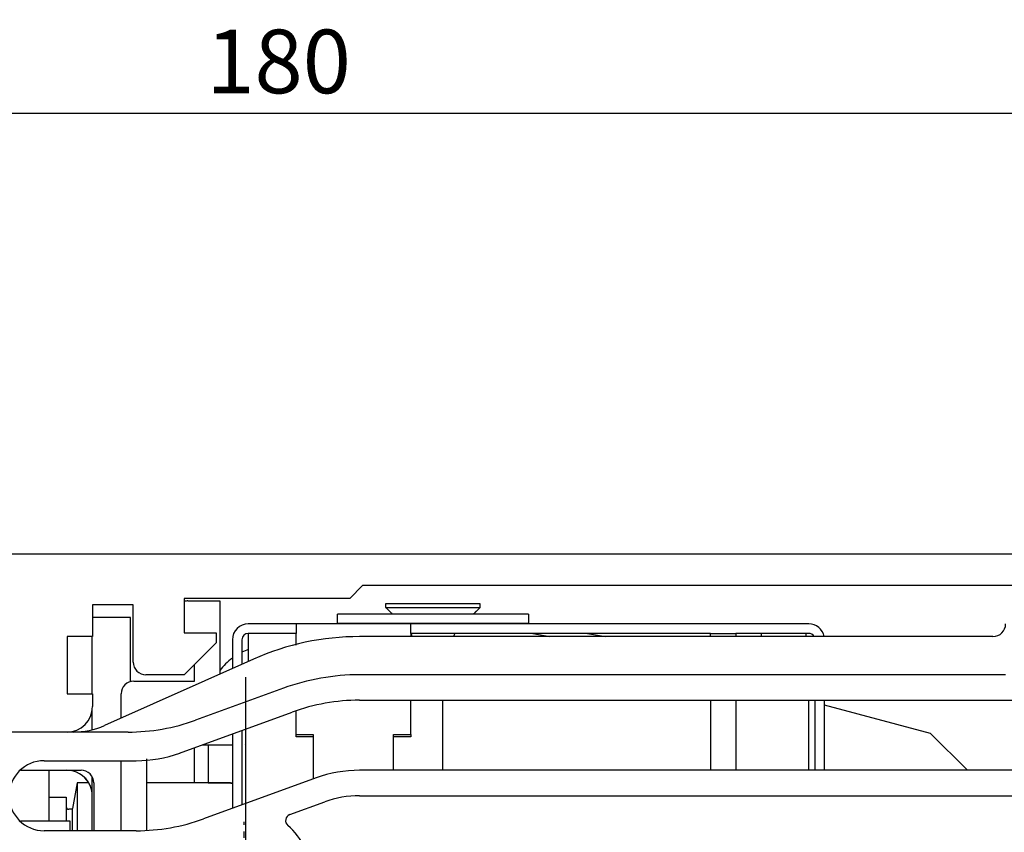
# Model space of a CAD drawing. Units: millimetres. Extents: x 2391 to 3579, y 680 to 1521.
# Drawn here: x 2623 to 2700, y 1250 to 1314 of the extents above; entities that cross this region are included whole.
import ezdxf

# ---------------------------------------------------------------- set-up
doc = ezdxf.new("R2010")
doc.units = ezdxf.units.MM
doc.linetypes.add('MITTEX2', pattern=[4, 2.5, -0.5, 0.5, -0.5])
for name, color, linetype in [('02_Bemassung', 4, 'Continuous'), ('03_Mittellinie', 1, 'MITTEX2'), ('10_ES200-Antrieb', 5, 'Continuous')]:
    doc.layers.add(name, color=color, linetype=linetype)
doc.styles.add('Arial', font='ARIAL.TTF')
doc.styles.get("Standard").update_dxf_attribs({"font": 'ARIAL.TTF'})
doc.dimstyles.new('Dorma', dxfattribs={"dimtxt": 4, "dimasz": 3.5, "dimexe": 1, "dimexo": 1, "dimgap": 1.5, "dimtad": 1, "dimdec": 1, "dimzin": 9, "dimtxsty": 'Standard', "dimcen": 0.1, "dimclrd": 256, "dimclre": 256, "dimclrt": 256, "dimadec": 1, "dimazin": 2, "dimtp": 0.1, "dimtm": 0.1, "dimtfac": 1, "dimtdec": 1, "dimtmove": 0, "dimatfit": 3, "dimfxl": 0, "dimtolj": 1, "dimtzin": 0, "dimlwe": -1, "dimarcsym": 0})

# ---------------------------------------------------------------- blocks, each defined once
blk = doc.blocks.new('*D51')
at = {"layer": '02_Bemassung'}
for p, q in [((2553.902, 1272.617), (2553.902, 1307.244)), ((2733.904, 1263.818), (2733.904, 1307.244))]:
    blk.add_line(p, q, dxfattribs=at)
at = {"layer": '02_Bemassung', "lineweight": -2}
blk.add_line((2563.902, 1306.244), (2723.904, 1306.244), dxfattribs=at)
at = {"layer": '02_Bemassung'}
for points in [[(2563.902, 1307.911), (2563.902, 1304.577), (2553.902, 1306.244)], [(2723.904, 1307.911), (2723.904, 1304.577), (2733.904, 1306.244)]]:
    blk.add_solid(points, dxfattribs=at)
at = {"layer": 'Defpoints', "color": 0}
for p in [(2733.904, 1306.244), (2553.902, 1271.617), (2733.904, 1262.818)]:
    blk.add_point(p, dxfattribs=at)
at = {"layer": '02_Bemassung', "insert": (2643.018, 1310.297), "char_height": 5, "attachment_point": 5, "style": 'Arial'}
blk.add_mtext('\\A1;180', dxfattribs=at)

msp = doc.modelspace()

# ---------------------------------------------------------------- linework, layer by layer
at = {"layer": '03_Mittellinie'}
msp.add_line((2640.304, 1246.318), (2640.304, 1250.568), dxfattribs=at)
at = {"layer": '10_ES200-Antrieb'}
for p, q in [((2606.408, 1271.617), (2720.604, 1271.617)), ((2649.604, 1269.118), (2648.604, 1268.117)), ((2709.404, 1269.118), (2649.604, 1269.118)), ((2635.604, 1268.117), (2635.604, 1265.417)), ((2648.604, 1268.117), (2635.604, 1268.117)), ((2635.904, 1267.918), (2638.404, 1267.918)), ((2638.404, 1267.918), (2638.404, 1262.172)), ((2628.404, 1267.617), (2628.404, 1265.117)), ((2631.604, 1267.617), (2628.404, 1267.617)), ((2631.604, 1263.117), (2631.604, 1267.617)), ((2658.856, 1267.687), (2651.423, 1267.687)), ((2651.423, 1267.687), (2651.423, 1267.415)), ((2651.423, 1267.415), (2658.856, 1267.415)), ((2658.856, 1267.415), (2658.856, 1267.687)), ((2631.389, 1266.617), (2628.404, 1266.617)), ((2631.389, 1261.617), (2631.389, 1266.617)), ((2647.639, 1266.137), (2647.639, 1266.887)), ((2655.139, 1266.887), (2647.639, 1266.887)), ((2662.639, 1266.887), (2655.139, 1266.887)), ((2662.639, 1266.887), (2662.639, 1266.137)), ((2644.389, 1266.117), (2640.639, 1266.117)), ((2644.389, 1266.117), (2644.389, 1265.367)), ((2653.389, 1266.117), (2644.389, 1266.117)), ((2647.639, 1266.137), (2647.639, 1266.117)), ((2655.139, 1266.137), (2647.639, 1266.137)), ((2653.389, 1265.367), (2653.389, 1266.117)), ((2684.639, 1266.117), (2653.389, 1266.117)), ((2662.639, 1266.137), (2655.139, 1266.137)), ((2662.639, 1266.117), (2662.639, 1266.137)), ((2626.404, 1265.117), (2626.404, 1260.617)), ((2628.404, 1265.117), (2626.404, 1265.117)), ((2628.389, 1261.617), (2628.389, 1265.117)), ((2635.604, 1265.418), (2635.604, 1265.418)), ((2635.604, 1265.417), (2638.104, 1265.417)), ((2636.404, 1265.417), (2636.404, 1265.418)), ((2638.104, 1265.417), (2638.104, 1264.617)), ((2639.389, 1264.867), (2639.389, 1262.611)), ((2640.139, 1264.867), (2640.139, 1262.945)), ((2640.639, 1265.368), (2640.639, 1263.167)), ((2644.389, 1265.367), (2640.639, 1265.367)), ((2644.389, 1264.435), (2644.389, 1265.367)), ((2699.104, 1265.118), (2649.377, 1265.118)), ((2653.389, 1265.367), (2653.389, 1265.118)), ((2676.924, 1265.367), (2653.389, 1265.367)), ((2662.976, 1265.352), (2664.305, 1265.118)), ((2667.274, 1265.367), (2668.692, 1265.118)), ((2676.924, 1265.118), (2676.924, 1265.369)), ((2676.924, 1265.369), (2678.924, 1265.369)), ((2678.924, 1265.369), (2678.924, 1265.118)), ((2684.639, 1265.367), (2678.924, 1265.367)), ((2678.939, 1265.118), (2678.939, 1265.367)), ((2680.939, 1265.118), (2680.939, 1265.367)), ((2684.452, 1265.118), (2684.452, 1265.368)), ((2638.104, 1264.617), (2635.604, 1262.117)), ((2641.039, 1263.345), (2629.339, 1258.136)), ((2636.404, 1261.618), (2636.404, 1262.917)), ((2635.604, 1262.117), (2632.604, 1262.117)), ((2640.424, 1261.943), (2640.424, 1252)), ((2700.104, 1262.118), (2649.377, 1262.118)), ((2628.389, 1260.618), (2628.389, 1261.617)), ((2631.389, 1261.567), (2631.389, 1261.617)), ((2631.654, 1261.618), (2636.404, 1261.618)), ((2643.392, 1261.062), (2636.496, 1258.552)), ((2626.404, 1260.617), (2628.404, 1260.617)), ((2628.404, 1260.617), (2628.404, 1259.617)), ((2630.654, 1258.722), (2630.654, 1260.618)), ((2628.389, 1257.828), (2628.389, 1259.38)), ((2649.377, 1260.118), (2707.892, 1260.118)), ((2653.389, 1257.424), (2653.389, 1260.118)), ((2655.924, 1254.619), (2655.924, 1260.118)), ((2676.924, 1260.118), (2676.924, 1254.619)), ((2678.924, 1260.118), (2678.924, 1254.618)), ((2684.639, 1254.617), (2684.639, 1260.118)), ((2685.139, 1254.617), (2685.139, 1260.118)), ((2685.889, 1254.617), (2685.889, 1260.118)), ((2694.207, 1257.512), (2685.889, 1259.741)), ((2635.25, 1255.97), (2644.076, 1259.183)), ((2644.389, 1257.424), (2644.389, 1259.267)), ((2640.424, 1257.853), (2640.424, 1243.943)), ((2626.404, 1257.617), (2619.404, 1257.617)), ((2631.194, 1257.617), (2626.404, 1257.617)), ((2639.389, 1257.477), (2639.389, 1251.624)), ((2640.139, 1257.75), (2640.139, 1251.897)), ((2644.389, 1257.23), (2644.389, 1257.424)), ((2644.389, 1257.424), (2645.739, 1257.424)), ((2645.739, 1257.23), (2644.389, 1257.23)), ((2645.739, 1257.424), (2645.739, 1253.935)), ((2652.039, 1254.617), (2652.039, 1257.424)), ((2652.039, 1257.424), (2653.389, 1257.424)), ((2653.389, 1257.23), (2652.039, 1257.23)), ((2653.389, 1257.424), (2653.389, 1257.23)), ((2694.207, 1257.512), (2697.102, 1254.618)), ((2636.389, 1256.385), (2636.389, 1253.627)), ((2637.054, 1256.627), (2637.481, 1256.627)), ((2637.481, 1256.627), (2639.25, 1256.627)), ((2637.481, 1256.627), (2637.481, 1253.627)), ((2639.25, 1256.627), (2639.389, 1256.627)), ((2640.424, 1256.653), (2640.389, 1256.627)), ((2632.654, 1255.512), (2632.654, 1249.939)), ((2624.604, 1255.367), (2631.83, 1255.367)), ((2630.654, 1249.867), (2630.654, 1255.367)), ((2622.743, 1254.617), (2627.504, 1254.617)), ((2625.004, 1250.617), (2625.004, 1254.617)), ((2628.389, 1249.867), (2628.389, 1254.081)), ((2645.957, 1254.014), (2637.131, 1250.802)), ((2707.892, 1254.618), (2649.377, 1254.618)), ((2676.924, 1254.617), (2676.924, 1254.619)), ((2627.192, 1253.617), (2626.84, 1251.617)), ((2627.192, 1253.617), (2627.192, 1249.867)), ((2628.105, 1253.617), (2627.192, 1253.617)), ((2628.504, 1253.617), (2628.504, 1249.867)), ((2639.25, 1253.617), (2632.654, 1253.617)), ((2637.481, 1253.627), (2636.389, 1253.627)), ((2637.481, 1253.627), (2639.25, 1253.627)), ((2637.481, 1253.627), (2637.481, 1253.617)), ((2639.25, 1253.627), (2639.389, 1253.627)), ((2625.004, 1252.512), (2626.339, 1252.512)), ((2626.339, 1252.512), (2626.339, 1250.617)), ((2649.377, 1252.618), (2701.282, 1252.618)), ((2643.895, 1251.136), (2646.641, 1252.135)), ((2626.839, 1251.557), (2626.54, 1251.557)), ((2626.839, 1249.867), (2626.839, 1251.617)), ((2626.644, 1250.617), (2622.744, 1250.617)), ((2626.644, 1249.867), (2626.644, 1250.617)), ((2631.83, 1249.867), (2624.604, 1249.867))]:
    msp.add_line(p, q, dxfattribs=at)
for points in [[(2651.423, 1267.415), (2651.442, 1267.396, 0.000018), (2651.462, 1267.377, 0.000018), (2651.481, 1267.358, 0.000018), (2651.5, 1267.339, 0.000018), (2651.519, 1267.32, 0.000018), (2651.537, 1267.302, 0.000019), (2651.556, 1267.283, 0.000019), (2651.574, 1267.265, 0.000019), (2651.593, 1267.247, 0.000019), (2651.611, 1267.229, 0.000019), (2651.629, 1267.211, 0.00002), (2651.647, 1267.193, 0.00002), (2651.665, 1267.175, 0.00002), (2651.683, 1267.157, 0.00002), (2651.701, 1267.14, 0.00002), (2651.719, 1267.122, 0.00002), (2651.736, 1267.105, 0.000021), (2651.754, 1267.088, 0.000021), (2651.771, 1267.07, 0.000021), (2651.788, 1267.053, 0.00002), (2651.805, 1267.036, 0.000022), (2651.823, 1267.019, 0.000026), (2651.84, 1267.002, 0.00002), (2651.857, 1266.986, 0.000007), (2651.871, 1266.971, 0.000029), (2651.89, 1266.953, 0.000051), (2651.919, 1266.924, 0.000025), (2651.956, 1266.888, 0.000014)], [(2658.322, 1266.888), (2658.339, 1266.904, 0.000024), (2658.355, 1266.92, 0.000024), (2658.372, 1266.936, 0.000024), (2658.389, 1266.953, 0.000024), (2658.405, 1266.969, 0.000023), (2658.422, 1266.986, 0.000023), (2658.439, 1267.003, 0.000023), (2658.456, 1267.019, 0.000023), (2658.473, 1267.036, 0.000022), (2658.49, 1267.053, 0.000022), (2658.508, 1267.07, 0.000022), (2658.525, 1267.088, 0.000022), (2658.543, 1267.105, 0.000022), (2658.56, 1267.122, 0.000021), (2658.578, 1267.14, 0.000021), (2658.596, 1267.157, 0.000021), (2658.614, 1267.175, 0.000021), (2658.632, 1267.193, 0.000021), (2658.65, 1267.211, 0.00002), (2658.668, 1267.229, 0.000019), (2658.686, 1267.247, 0.000021), (2658.705, 1267.265, 0.000024), (2658.724, 1267.284, 0.000018), (2658.742, 1267.302, 0.000006), (2658.758, 1267.318, 0.000025), (2658.779, 1267.339, 0.000043), (2658.812, 1267.372, 0.000021), (2658.856, 1267.415, 0.000011)], [(2636.389, 1253.627), (2636.389, 1253.627), (2636.389, 1253.626), (2636.389, 1253.626), (2636.389, 1253.625), (2636.389, 1253.625), (2636.389, 1253.624), (2636.389, 1253.624), (2636.389, 1253.623), (2636.389, 1253.623), (2636.389, 1253.622), (2636.389, 1253.622), (2636.389, 1253.621), (2636.389, 1253.621, -1), (2636.389, 1253.62), (2636.389, 1253.62), (2636.389, 1253.619), (2636.389, 1253.618), (2636.389, 1253.617)], [(2639.25, 1253.617), (2639.255, 1253.617, -0.002416), (2639.259, 1253.617, -0.002411), (2639.264, 1253.617, -0.00241), (2639.269, 1253.617, -0.002413), (2639.274, 1253.616, -0.002415), (2639.278, 1253.616, -0.002416), (2639.283, 1253.616, -0.002417), (2639.288, 1253.616, -0.002418), (2639.292, 1253.615, -0.002419), (2639.297, 1253.615, -0.00242), (2639.302, 1253.614, -0.00242), (2639.306, 1253.614, -0.002419), (2639.311, 1253.613, -0.002421), (2639.316, 1253.613, -0.002426), (2639.32, 1253.612, -0.00242), (2639.325, 1253.611, -0.002405), (2639.33, 1253.611, -0.002426), (2639.334, 1253.61, -0.002474), (2639.339, 1253.609, -0.002404), (2639.344, 1253.608, -0.002245), (2639.348, 1253.607, -0.002476), (2639.353, 1253.606, -0.002947), (2639.358, 1253.605, -0.00224), (2639.362, 1253.604, -0.000777), (2639.366, 1253.603, -0.003151), (2639.371, 1253.602, -0.005418), (2639.379, 1253.6, -0.002653), (2639.389, 1253.597, -0.001408)]]:
    msp.add_lwpolyline(points, format="xyb", dxfattribs=at)
for centre, radius, start, end in [((2635.904, 1265.918), 2, 90, 98.62693), ((2640.639, 1264.867), 1.25, 90, 180), ((2684.639, 1264.867), 1.25, 11.75877, 90), ((2699.104, 1266.118), 1, 270, 0), ((2640.639, 1264.867), 0.5, 90, 180), ((2649.377, 1244.618), 20.5, 90, 114), ((2652.846, 1265.017), 0.666, 8.71967, 32.858), ((2657.433, 1265.017), 0.666, 148.2057, 171.28033), ((2662.802, 1264.367), 1, 80, 90), ((2684.639, 1264.867), 0.5, 32.2594, 90), ((2642.389, 1259.425), 5, 110.48731, 116.74368), ((2642.389, 1259.425), 5, 126.8699, 142.86009), ((2632.604, 1263.117), 1, 180, 270), ((2649.377, 1244.618), 17.5, 90, 110), ((2631.654, 1260.618), 1, 90, 180), ((2626.404, 1259.617), 2, 270, 0), ((2649.377, 1244.618), 15.5, 90, 110), ((2626.899, 1263.617), 6, 270, 294), ((2631.194, 1273.117), 15.5, 270, 290), ((2631.83, 1265.367), 10, 270, 290), ((2624.604, 1252.617), 2.75, 90, 270), ((2626.389, 1252.617), 2, 30, 89.99984), ((2627.504, 1253.617), 1, 0, 90), ((2649.377, 1244.618), 10, 90, 110), ((2626.389, 1252.617), 2, 0, 30), ((2649.377, 1244.618), 8, 90, 110), ((2626.539, 1251.757), 0.2, 180, 270), ((2644.066, 1250.666), 0.5, 110, 229.13205), ((2631.83, 1265.367), 15.5, 270, 290), ((2640.304, 1246.318), 5.25, 312.4392, 49.13205)]:
    msp.add_arc(centre, radius, start, end, dxfattribs=at)
msp.add_open_spline([(2628.389, 1252.617), (2628.39, 1252.868), (2628.315, 1253.255), (2628.073, 1253.723), (2627.9, 1253.936), (2627.804, 1254.032), (2627.804, 1254.032)], degree=3, knots=[0, 0, 0, 0, 0.000753783, 0.001158304, 0.001575837, 0.001575913, 0.001575913, 0.001575913, 0.001575913], dxfattribs=at)

# ---------------------------------------------------------------- dimensions: what is measured, and where the dimension line sits
at = {"layer": '02_Bemassung'}
dim = msp.add_linear_dim(base=(2733.904, 1306.244), p1=(2553.902, 1271.617), p2=(2733.904, 1262.818), dimstyle='Dorma', override={"dimtxt": 5, "dimasz": 10, "dimtxsty": 'Arial'}, dxfattribs=at)
dim.commit()
dim.dimension.update_dxf_attribs({"geometry": '*D51', "text_midpoint": (2643.018, 1306.244), "dimtype": 160})

doc.saveas('drawing.dxf')
